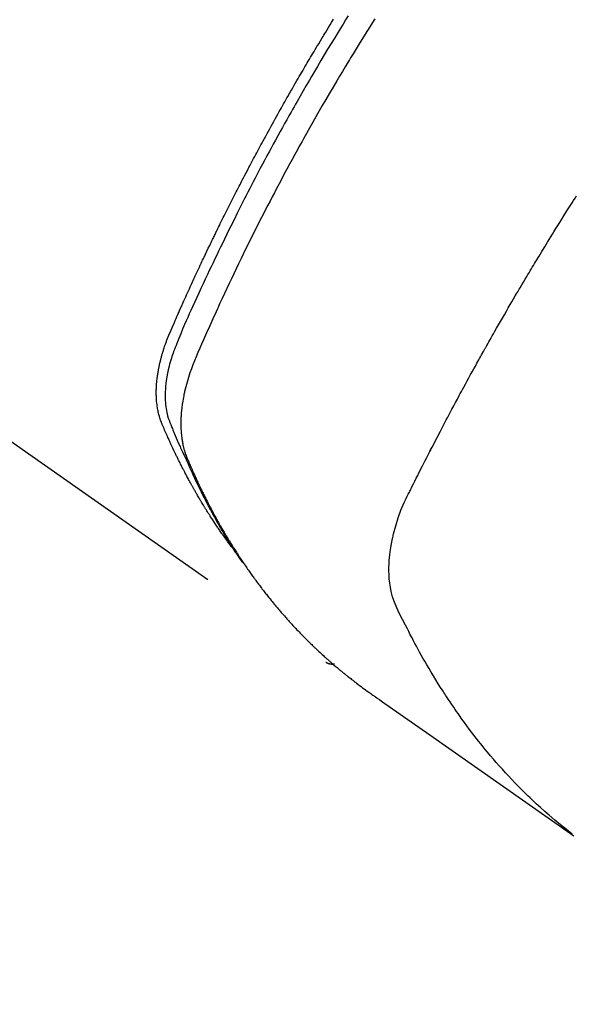
# Model space of a CAD drawing. Extents: x 163 to 26285, y -10810 to -2410.
# Drawn here: x 15964 to 15983, y -4260 to -4227 of the extents above; entities that cross this region are included whole.
import ezdxf

# ---------------------------------------------------------------- set-up
doc = ezdxf.new("R2010")
doc.units = 0
doc.header["$LTSCALE"] = 50
doc.header["$MEASUREMENT"] = 0
doc.linetypes.add('HIDDEN', pattern=[0.375, 0.25, -0.125])
doc.layers.get('0').update_dxf_attribs({"linetype": 'CONTINUOUS'})
doc.layers.add('150-機器', color=8, linetype='CONTINUOUS')
doc.layers.add('160-文字', color=254, linetype='CONTINUOUS')
doc.styles.add('KH001', font='txt')
doc.dimstyles.new('KH1xx030', dxfattribs={"dimscale": 30, "dimtxt": 2, "dimasz": 0.6, "dimexe": 0.3, "dimexo": 1.2, "dimgap": 0.5, "dimtad": 3, "dimdec": 1, "dimdsep": 46, "dimlunit": 6, "dimtxsty": 'KH001', "dimblk": 'DOT', "dimcen": 1, "dimdle": 1, "dimclrd": 256, "dimclre": 256, "dimclrt": 256, "dimadec": 0, "dimazin": 0, "dimtfac": 1, "dimtdec": 1, "dimtix": 1, "dimtmove": 2, "dimatfit": 3, "dimldrblk": 'CLOSEDBLANK', "dimfxl": 1, "dimtolj": 1, "dimtzin": 0, "dimlwd": -1, "dimlwe": -1, "dimarcsym": 0})

# ---------------------------------------------------------------- blocks, each defined once
blk = doc.blocks.new('_ClosedBlank')
at = {"color": 0, "linetype": 'ByBlock', "lineweight": -2}
for p, q in [((-1, 0.1667), (0, 0)), ((-1, 0.1667), (-1, -0.1667)), ((0, 0), (-1, -0.1667))]:
    blk.add_line(p, q, dxfattribs=at)
blk = doc.blocks.new('_Dot')
at = {"color": 0, "linetype": 'ByBlock', "lineweight": -2}
blk.add_line((-0.5, 0), (-1, 0), dxfattribs=at)
at = {"color": 0, "linetype": 'ByBlock', "const_width": 0.5}
blk.add_lwpolyline([(-0.25, 0, 1), (0.25, 0, 1)], format="xyb", close=True, dxfattribs=at)

msp = doc.modelspace()

# ---------------------------------------------------------------- linework, layer by layer
at = {"layer": '150-機器', "color": 13, "linetype": 'HIDDEN'}
msp.add_line((15914.266, -4206.599), (15974.609, -4248.852), dxfattribs=at)
for points in [[(15975.35, -4226.877), (15975.263, -4227.017), (15975.176, -4227.157), (15975.074, -4227.323), (15974.972, -4227.49), (15974.87, -4227.656), (15974.769, -4227.823), (15974.652, -4228.015), (15974.536, -4228.208), (15974.421, -4228.401), (15974.306, -4228.595), (15974.237, -4228.711), (15974.169, -4228.827), (15974.101, -4228.943), (15974.033, -4229.059), (15973.928, -4229.24), (15973.824, -4229.421), (15973.719, -4229.603), (15973.616, -4229.784), (15973.564, -4229.875), (15973.512, -4229.966), (15973.461, -4230.057), (15973.409, -4230.149), (15973.336, -4230.279), (15973.263, -4230.409), (15973.19, -4230.539), (15973.118, -4230.669), (15973.039, -4230.812), (15972.96, -4230.956), (15972.881, -4231.1), (15972.803, -4231.244), (15972.732, -4231.374), (15972.661, -4231.505), (15972.591, -4231.636), (15972.521, -4231.767), (15972.437, -4231.924), (15972.353, -4232.081), (15972.27, -4232.238), (15972.188, -4232.396), (15972.126, -4232.514), (15972.065, -4232.632), (15972.003, -4232.751), (15971.942, -4232.869), (15971.909, -4232.935), (15971.875, -4233.001), (15971.841, -4233.067), (15971.808, -4233.133), (15971.694, -4233.357), (15971.581, -4233.58), (15971.469, -4233.805), (15971.358, -4234.029), (15971.286, -4234.175), (15971.215, -4234.32), (15971.144, -4234.465), (15971.074, -4234.611), (15971.01, -4234.743), (15970.946, -4234.875), (15970.882, -4235.007), (15970.819, -4235.14), (15970.756, -4235.272), (15970.693, -4235.405), (15970.63, -4235.537), (15970.567, -4235.67), (15970.492, -4235.828), (15970.418, -4235.987), (15970.344, -4236.146), (15970.27, -4236.306), (15970.203, -4236.452), (15970.137, -4236.598), (15970.07, -4236.744), (15970.004, -4236.89), (15969.949, -4237.009), (15969.895, -4237.128), (15969.842, -4237.248), (15969.79, -4237.368), (15969.723, -4237.527), (15969.659, -4237.688), (15969.595, -4237.848), (15969.53, -4238.008), (15969.501, -4238.078), (15969.472, -4238.148), (15969.444, -4238.218), (15969.417, -4238.288), (15969.396, -4238.344), (15969.376, -4238.401), (15969.357, -4238.458), (15969.339, -4238.515), (15969.318, -4238.581), (15969.298, -4238.648), (15969.279, -4238.715), (15969.261, -4238.783), (15969.232, -4238.904), (15969.207, -4239.026), (15969.184, -4239.148), (15969.166, -4239.271), (15969.154, -4239.367), (15969.144, -4239.463), (15969.137, -4239.56), (15969.132, -4239.657), (15969.13, -4239.73), (15969.129, -4239.803), (15969.131, -4239.877), (15969.133, -4239.95), (15969.138, -4240.021), (15969.144, -4240.091), (15969.153, -4240.162), (15969.162, -4240.232), (15969.172, -4240.293), (15969.184, -4240.354), (15969.197, -4240.414), (15969.212, -4240.474), (15969.235, -4240.549), (15969.261, -4240.623), (15969.289, -4240.696), (15969.319, -4240.769), (15969.332, -4240.803), (15969.346, -4240.837), (15969.36, -4240.871), (15969.373, -4240.904), (15969.389, -4240.944), (15969.405, -4240.983), (15969.421, -4241.022), (15969.437, -4241.061), (15969.471, -4241.142), (15969.505, -4241.223), (15969.54, -4241.304), (15969.575, -4241.385), (15969.589, -4241.419), (15969.604, -4241.452), (15969.618, -4241.485), (15969.633, -4241.518), (15969.653, -4241.564), (15969.673, -4241.609), (15969.693, -4241.654), (15969.715, -4241.699), (15969.743, -4241.756), (15969.772, -4241.812), (15969.8, -4241.869), (15969.828, -4241.926), (15969.848, -4241.971), (15969.867, -4242.015), (15969.886, -4242.06), (15969.905, -4242.105), (15969.919, -4242.136), (15969.932, -4242.167), (15969.946, -4242.197), (15969.96, -4242.228), (15970.001, -4242.32), (15970.043, -4242.412), (15970.085, -4242.504), (15970.128, -4242.595), (15970.15, -4242.643), (15970.172, -4242.691), (15970.195, -4242.739), (15970.218, -4242.786), (15970.235, -4242.821), (15970.251, -4242.855), (15970.268, -4242.889), (15970.285, -4242.924), (15970.302, -4242.958), (15970.319, -4242.992), (15970.336, -4243.026), (15970.353, -4243.06), (15970.376, -4243.107), (15970.4, -4243.153), (15970.423, -4243.2), (15970.447, -4243.247), (15970.473, -4243.297), (15970.5, -4243.348), (15970.526, -4243.399), (15970.552, -4243.449), (15970.57, -4243.483), (15970.588, -4243.516), (15970.606, -4243.55), (15970.623, -4243.583), (15970.641, -4243.616), (15970.659, -4243.65), (15970.676, -4243.683), (15970.694, -4243.717), (15970.712, -4243.75), (15970.73, -4243.783), (15970.748, -4243.816), (15970.766, -4243.848), (15970.802, -4243.914), (15970.838, -4243.98), (15970.875, -4244.046), (15970.911, -4244.112), (15970.925, -4244.137), (15970.939, -4244.161), (15970.953, -4244.186), (15970.967, -4244.211), (15970.99, -4244.251), (15971.013, -4244.292), (15971.036, -4244.333), (15971.059, -4244.374), (15971.085, -4244.419), (15971.111, -4244.463), (15971.137, -4244.507), (15971.164, -4244.552), (15971.195, -4244.604), (15971.226, -4244.656), (15971.257, -4244.707), (15971.289, -4244.759), (15971.304, -4244.782), (15971.318, -4244.806), (15971.333, -4244.829), (15971.348, -4244.852), (15971.377, -4244.899), (15971.407, -4244.946), (15971.438, -4244.992), (15971.468, -4245.039), (15971.491, -4245.073), (15971.514, -4245.108), (15971.537, -4245.142), (15971.56, -4245.176), (15971.576, -4245.199), (15971.592, -4245.222), (15971.608, -4245.244), (15971.623, -4245.267), (15971.658, -4245.315), (15971.693, -4245.363), (15971.727, -4245.411), (15971.762, -4245.458)], [(15976.26, -4226.975), (15976.011, -4227.371), (15975.764, -4227.768), (15975.519, -4228.166), (15975.477, -4228.235), (15975.435, -4228.304), (15975.393, -4228.373), (15975.351, -4228.443), (15975.254, -4228.605), (15975.156, -4228.767), (15975.059, -4228.929), (15974.963, -4229.091), (15974.839, -4229.3), (15974.716, -4229.509), (15974.594, -4229.719), (15974.472, -4229.929), (15974.312, -4230.209), (15974.152, -4230.489), (15973.993, -4230.771), (15973.836, -4231.052), (15973.783, -4231.146), (15973.731, -4231.24), (15973.679, -4231.334), (15973.627, -4231.428), (15973.537, -4231.592), (15973.447, -4231.757), (15973.357, -4231.922), (15973.268, -4232.087), (15973.18, -4232.252), (15973.092, -4232.417), (15973.004, -4232.582), (15972.916, -4232.748), (15972.842, -4232.889), (15972.768, -4233.031), (15972.694, -4233.173), (15972.62, -4233.316), (15972.534, -4233.481), (15972.449, -4233.647), (15972.364, -4233.814), (15972.28, -4233.98), (15972.137, -4234.264), (15971.994, -4234.549), (15971.853, -4234.835), (15971.714, -4235.121), (15971.691, -4235.169), (15971.668, -4235.216), (15971.645, -4235.264), (15971.622, -4235.311), (15971.542, -4235.478), (15971.462, -4235.645), (15971.382, -4235.812), (15971.303, -4235.979), (15971.224, -4236.146), (15971.146, -4236.313), (15971.068, -4236.48), (15970.991, -4236.647), (15970.958, -4236.719), (15970.925, -4236.791), (15970.892, -4236.863), (15970.859, -4236.935), (15970.751, -4237.173), (15970.643, -4237.412), (15970.537, -4237.651), (15970.43, -4237.891), (15970.367, -4238.034), (15970.304, -4238.177), (15970.242, -4238.321), (15970.181, -4238.465), (15970.126, -4238.6), (15970.072, -4238.736), (15970.021, -4238.873), (15969.972, -4239.01), (15969.945, -4239.09), (15969.919, -4239.17), (15969.895, -4239.25), (15969.871, -4239.331), (15969.85, -4239.409), (15969.829, -4239.488), (15969.81, -4239.568), (15969.791, -4239.647), (15969.783, -4239.681), (15969.776, -4239.716), (15969.768, -4239.75), (15969.761, -4239.784), (15969.748, -4239.847), (15969.737, -4239.91), (15969.726, -4239.972), (15969.716, -4240.036), (15969.71, -4240.078), (15969.704, -4240.121), (15969.699, -4240.163), (15969.693, -4240.206), (15969.684, -4240.289), (15969.676, -4240.372), (15969.67, -4240.455), (15969.665, -4240.539), (15969.662, -4240.606), (15969.66, -4240.673), (15969.66, -4240.74), (15969.661, -4240.807), (15969.662, -4240.863), (15969.664, -4240.919), (15969.667, -4240.975), (15969.671, -4241.03), (15969.675, -4241.076), (15969.68, -4241.122), (15969.685, -4241.167), (15969.691, -4241.213), (15969.696, -4241.249), (15969.701, -4241.286), (15969.707, -4241.322), (15969.713, -4241.358), (15969.72, -4241.393), (15969.727, -4241.428), (15969.734, -4241.463), (15969.742, -4241.498), (15969.755, -4241.55), (15969.768, -4241.602), (15969.783, -4241.654), (15969.799, -4241.705), (15969.812, -4241.744), (15969.825, -4241.783), (15969.839, -4241.821), (15969.854, -4241.86), (15969.866, -4241.89), (15969.879, -4241.92), (15969.891, -4241.95), (15969.904, -4241.98), (15969.918, -4242.014), (15969.932, -4242.047), (15969.947, -4242.08), (15969.961, -4242.114), (15969.978, -4242.153), (15969.995, -4242.192), (15970.012, -4242.232), (15970.03, -4242.271), (15970.044, -4242.304), (15970.059, -4242.337), (15970.073, -4242.37), (15970.088, -4242.402), (15970.103, -4242.435), (15970.118, -4242.467), (15970.133, -4242.5), (15970.147, -4242.533), (15970.162, -4242.565), (15970.177, -4242.597), (15970.192, -4242.63), (15970.207, -4242.662), (15970.222, -4242.695), (15970.237, -4242.727), (15970.252, -4242.759), (15970.267, -4242.791), (15970.286, -4242.832), (15970.306, -4242.873), (15970.325, -4242.914), (15970.345, -4242.955), (15970.363, -4242.99), (15970.38, -4243.026), (15970.398, -4243.062), (15970.415, -4243.098), (15970.431, -4243.129), (15970.446, -4243.161), (15970.462, -4243.193), (15970.478, -4243.225), (15970.506, -4243.281), (15970.535, -4243.338), (15970.564, -4243.394), (15970.593, -4243.451), (15970.603, -4243.47), (15970.612, -4243.488), (15970.622, -4243.507), (15970.632, -4243.526), (15970.651, -4243.563), (15970.671, -4243.6), (15970.691, -4243.637), (15970.71, -4243.674), (15970.727, -4243.705), (15970.743, -4243.736), (15970.759, -4243.767), (15970.776, -4243.798), (15970.789, -4243.822), (15970.803, -4243.847), (15970.816, -4243.871), (15970.83, -4243.895), (15970.846, -4243.926), (15970.863, -4243.957), (15970.88, -4243.987), (15970.897, -4244.018), (15970.91, -4244.042), (15970.924, -4244.067), (15970.937, -4244.091), (15970.951, -4244.115), (15970.965, -4244.139), (15970.979, -4244.163), (15970.992, -4244.187), (15971.006, -4244.211), (15971.016, -4244.23), (15971.027, -4244.248), (15971.037, -4244.266), (15971.047, -4244.284), (15971.068, -4244.32), (15971.089, -4244.356), (15971.11, -4244.392), (15971.131, -4244.428), (15971.145, -4244.452), (15971.159, -4244.475), (15971.174, -4244.499), (15971.188, -4244.522), (15971.205, -4244.552), (15971.223, -4244.582), (15971.241, -4244.612), (15971.258, -4244.641), (15971.272, -4244.665), (15971.287, -4244.688), (15971.301, -4244.711), (15971.316, -4244.735), (15971.337, -4244.77), (15971.359, -4244.805), (15971.381, -4244.84), (15971.402, -4244.875), (15971.417, -4244.899), (15971.431, -4244.922), (15971.446, -4244.945), (15971.461, -4244.968), (15971.483, -4245.003), (15971.505, -4245.038), (15971.527, -4245.072), (15971.549, -4245.107), (15971.568, -4245.135), (15971.586, -4245.164), (15971.605, -4245.192), (15971.623, -4245.221), (15971.638, -4245.244), (15971.653, -4245.267), (15971.668, -4245.289), (15971.683, -4245.312), (15971.706, -4245.346), (15971.728, -4245.38), (15971.751, -4245.414), (15971.774, -4245.448), (15971.793, -4245.476), (15971.812, -4245.504), (15971.832, -4245.533), (15971.851, -4245.561), (15971.878, -4245.6), (15971.905, -4245.639), (15971.932, -4245.677), (15971.959, -4245.716), (15971.982, -4245.749), (15972.006, -4245.783), (15972.029, -4245.816), (15972.053, -4245.849), (15972.076, -4245.882), (15972.099, -4245.915), (15972.123, -4245.948), (15972.147, -4245.98), (15972.163, -4246.002), (15972.179, -4246.024), (15972.195, -4246.045), (15972.211, -4246.067), (15972.235, -4246.099), (15972.259, -4246.132), (15972.283, -4246.164), (15972.307, -4246.196), (15972.331, -4246.229), (15972.356, -4246.261), (15972.38, -4246.293), (15972.404, -4246.325), (15972.421, -4246.347), (15972.437, -4246.368), (15972.454, -4246.389), (15972.47, -4246.41), (15972.495, -4246.442), (15972.52, -4246.474), (15972.544, -4246.505), (15972.569, -4246.537), (15972.611, -4246.589), (15972.652, -4246.642), (15972.694, -4246.694), (15972.736, -4246.746), (15972.769, -4246.787), (15972.803, -4246.828), (15972.837, -4246.869), (15972.871, -4246.91), (15972.897, -4246.941), (15972.922, -4246.971), (15972.948, -4247.002), (15972.974, -4247.032), (15973, -4247.062), (15973.025, -4247.093), (15973.051, -4247.123), (15973.078, -4247.153), (15973.112, -4247.193), (15973.148, -4247.233), (15973.183, -4247.273), (15973.218, -4247.313), (15973.244, -4247.342), (15973.271, -4247.372), (15973.297, -4247.402), (15973.324, -4247.431), (15973.35, -4247.461), (15973.377, -4247.49), (15973.403, -4247.52), (15973.43, -4247.549), (15973.475, -4247.597), (15973.52, -4247.645), (15973.565, -4247.693), (15973.611, -4247.741), (15973.647, -4247.779), (15973.684, -4247.817), (15973.72, -4247.855), (15973.756, -4247.893), (15973.775, -4247.912), (15973.793, -4247.931), (15973.812, -4247.95), (15973.83, -4247.969), (15973.867, -4248.006), (15973.904, -4248.043), (15973.941, -4248.08), (15973.978, -4248.117), (15973.997, -4248.136), (15974.016, -4248.154), (15974.034, -4248.172), (15974.053, -4248.191), (15974.081, -4248.218), (15974.11, -4248.246), (15974.138, -4248.273), (15974.166, -4248.3), (15974.185, -4248.318), (15974.204, -4248.336), (15974.223, -4248.354), (15974.241, -4248.372), (15974.27, -4248.4), (15974.298, -4248.427), (15974.327, -4248.454), (15974.356, -4248.48), (15974.394, -4248.516), (15974.433, -4248.551), (15974.471, -4248.586), (15974.51, -4248.621), (15974.539, -4248.648), (15974.568, -4248.674), (15974.597, -4248.7), (15974.627, -4248.726), (15974.646, -4248.744), (15974.666, -4248.761), (15974.685, -4248.778), (15974.705, -4248.796), (15974.724, -4248.813), (15974.744, -4248.83), (15974.763, -4248.848), (15974.783, -4248.865), (15974.795, -4248.875), (15974.807, -4248.885), (15974.818, -4248.895), (15974.83, -4248.905), (15974.858, -4248.929), (15974.886, -4248.953), (15974.914, -4248.977), (15974.942, -4249.001), (15974.972, -4249.026), (15975.002, -4249.051), (15975.032, -4249.076), (15975.062, -4249.101), (15975.082, -4249.118), (15975.102, -4249.134), (15975.122, -4249.151), (15975.142, -4249.167), (15975.162, -4249.184), (15975.182, -4249.201), (15975.202, -4249.217), (15975.222, -4249.233), (15975.243, -4249.25), (15975.263, -4249.267), (15975.284, -4249.283), (15975.304, -4249.299), (15975.314, -4249.307), (15975.325, -4249.315), (15975.335, -4249.323), (15975.345, -4249.331), (15975.376, -4249.355), (15975.406, -4249.379), (15975.437, -4249.403), (15975.468, -4249.427), (15975.488, -4249.443), (15975.509, -4249.459), (15975.529, -4249.475), (15975.55, -4249.491), (15975.57, -4249.507), (15975.591, -4249.523), (15975.612, -4249.539), (15975.632, -4249.554), (15975.684, -4249.594), (15975.736, -4249.633), (15975.788, -4249.672), (15975.841, -4249.71), (15975.893, -4249.748), (15975.946, -4249.786), (15975.999, -4249.824), (15976.052, -4249.862), (15976.088, -4249.887), (15976.124, -4249.913), (15976.16, -4249.938), (15976.195, -4249.964), (15976.268, -4250.015), (15976.341, -4250.066), (15976.414, -4250.117), (15976.487, -4250.168), (15978.123, -4251.311), (15979.758, -4252.455), (15981.392, -4253.6), (15983.025, -4254.746)], [(15971.417, -4244.962), (15971.376, -4244.909), (15971.335, -4244.855), (15971.294, -4244.801), (15971.253, -4244.747), (15971.22, -4244.701), (15971.187, -4244.655), (15971.154, -4244.609), (15971.121, -4244.562), (15971.108, -4244.543), (15971.094, -4244.523), (15971.08, -4244.504), (15971.067, -4244.485), (15971.045, -4244.454), (15971.024, -4244.422), (15971.002, -4244.391), (15970.98, -4244.36), (15970.961, -4244.333), (15970.942, -4244.305), (15970.924, -4244.278), (15970.905, -4244.25), (15970.884, -4244.218), (15970.862, -4244.186), (15970.841, -4244.154), (15970.82, -4244.123), (15970.783, -4244.067), (15970.746, -4244.011), (15970.71, -4243.955), (15970.673, -4243.899), (15970.658, -4243.875), (15970.643, -4243.851), (15970.627, -4243.827), (15970.612, -4243.803), (15970.596, -4243.778), (15970.581, -4243.754), (15970.566, -4243.729), (15970.55, -4243.705), (15970.535, -4243.68), (15970.52, -4243.655), (15970.504, -4243.631), (15970.489, -4243.606), (15970.479, -4243.59), (15970.469, -4243.573), (15970.458, -4243.557), (15970.448, -4243.541), (15970.428, -4243.508), (15970.409, -4243.475), (15970.389, -4243.442), (15970.369, -4243.409), (15970.354, -4243.384), (15970.339, -4243.359), (15970.324, -4243.334), (15970.309, -4243.309), (15970.289, -4243.276), (15970.269, -4243.242), (15970.25, -4243.209), (15970.231, -4243.175), (15970.216, -4243.15), (15970.201, -4243.125), (15970.187, -4243.1), (15970.172, -4243.075), (15970.157, -4243.049), (15970.143, -4243.024), (15970.128, -4242.998), (15970.114, -4242.973), (15970.104, -4242.956), (15970.095, -4242.939), (15970.085, -4242.922), (15970.075, -4242.905), (15970.066, -4242.888), (15970.057, -4242.871), (15970.047, -4242.854), (15970.038, -4242.837), (15970.014, -4242.794), (15969.99, -4242.751), (15969.967, -4242.709), (15969.943, -4242.666), (15969.924, -4242.632), (15969.906, -4242.597), (15969.887, -4242.563), (15969.869, -4242.529), (15969.85, -4242.494), (15969.832, -4242.459), (15969.813, -4242.424), (15969.795, -4242.389), (15969.783, -4242.367), (15969.772, -4242.345), (15969.761, -4242.323), (15969.75, -4242.302), (15969.73, -4242.262), (15969.709, -4242.223), (15969.689, -4242.184), (15969.669, -4242.144), (15969.651, -4242.109), (15969.633, -4242.074), (15969.616, -4242.038), (15969.598, -4242.003), (15969.585, -4241.976), (15969.572, -4241.95), (15969.558, -4241.923), (15969.545, -4241.897), (15969.532, -4241.87), (15969.519, -4241.843), (15969.506, -4241.816), (15969.493, -4241.789), (15969.484, -4241.772), (15969.476, -4241.754), (15969.467, -4241.736), (15969.459, -4241.718), (15969.424, -4241.646), (15969.39, -4241.574), (15969.356, -4241.502), (15969.323, -4241.429), (15969.31, -4241.402), (15969.298, -4241.375), (15969.286, -4241.347), (15969.273, -4241.32), (15969.261, -4241.293), (15969.248, -4241.266), (15969.236, -4241.238), (15969.223, -4241.211), (15969.215, -4241.193), (15969.207, -4241.174), (15969.199, -4241.156), (15969.191, -4241.137), (15969.171, -4241.091), (15969.151, -4241.045), (15969.131, -4240.999), (15969.11, -4240.953), (15969.09, -4240.907), (15969.071, -4240.86), (15969.051, -4240.814), (15969.031, -4240.767), (15969.015, -4240.729), (15969, -4240.691), (15968.985, -4240.653), (15968.97, -4240.614), (15968.957, -4240.575), (15968.945, -4240.537), (15968.933, -4240.498), (15968.922, -4240.458), (15968.912, -4240.421), (15968.903, -4240.383), (15968.894, -4240.345), (15968.886, -4240.307), (15968.878, -4240.267), (15968.871, -4240.227), (15968.864, -4240.187), (15968.858, -4240.147), (15968.854, -4240.118), (15968.851, -4240.09), (15968.847, -4240.061), (15968.844, -4240.032), (15968.839, -4239.983), (15968.835, -4239.934), (15968.832, -4239.885), (15968.829, -4239.835), (15968.828, -4239.802), (15968.827, -4239.768), (15968.826, -4239.734), (15968.826, -4239.701), (15968.826, -4239.663), (15968.827, -4239.625), (15968.827, -4239.587), (15968.829, -4239.549), (15968.83, -4239.521), (15968.831, -4239.493), (15968.832, -4239.465), (15968.834, -4239.437), (15968.838, -4239.383), (15968.842, -4239.329), (15968.847, -4239.275), (15968.853, -4239.222), (15968.858, -4239.182), (15968.864, -4239.142), (15968.869, -4239.102), (15968.875, -4239.062), (15968.88, -4239.028), (15968.885, -4238.995), (15968.891, -4238.962), (15968.897, -4238.928), (15968.901, -4238.906), (15968.905, -4238.883), (15968.91, -4238.861), (15968.915, -4238.838), (15968.92, -4238.812), (15968.925, -4238.786), (15968.93, -4238.759), (15968.936, -4238.733), (15968.941, -4238.71), (15968.946, -4238.687), (15968.952, -4238.665), (15968.957, -4238.642), (15968.964, -4238.615), (15968.971, -4238.588), (15968.978, -4238.561), (15968.985, -4238.535), (15968.992, -4238.507), (15968.999, -4238.48), (15969.006, -4238.453), (15969.014, -4238.426), (15969.02, -4238.402), (15969.027, -4238.379), (15969.034, -4238.356), (15969.041, -4238.333), (15969.049, -4238.306), (15969.057, -4238.279), (15969.066, -4238.252), (15969.074, -4238.225), (15969.085, -4238.19), (15969.097, -4238.155), (15969.108, -4238.12), (15969.12, -4238.085), (15969.13, -4238.058), (15969.14, -4238.031), (15969.15, -4238.004), (15969.159, -4237.978), (15969.169, -4237.95), (15969.179, -4237.923), (15969.19, -4237.896), (15969.2, -4237.869), (15969.257, -4237.726), (15969.317, -4237.584), (15969.379, -4237.442), (15969.441, -4237.301), (15969.471, -4237.233), (15969.5, -4237.166), (15969.53, -4237.099), (15969.559, -4237.031), (15969.574, -4236.997), (15969.589, -4236.964), (15969.603, -4236.93), (15969.618, -4236.896), (15969.655, -4236.812), (15969.693, -4236.728), (15969.73, -4236.644), (15969.768, -4236.56), (15969.798, -4236.493), (15969.829, -4236.426), (15969.859, -4236.358), (15969.89, -4236.291), (15969.92, -4236.224), (15969.951, -4236.156), (15969.982, -4236.089), (15970.013, -4236.022), (15970.036, -4235.971), (15970.059, -4235.921), (15970.082, -4235.87), (15970.105, -4235.82), (15970.129, -4235.77), (15970.152, -4235.719), (15970.175, -4235.669), (15970.199, -4235.619), (15970.23, -4235.551), (15970.262, -4235.484), (15970.293, -4235.416), (15970.324, -4235.349), (15970.332, -4235.332), (15970.34, -4235.315), (15970.348, -4235.298), (15970.355, -4235.282), (15970.379, -4235.231), (15970.403, -4235.181), (15970.428, -4235.13), (15970.452, -4235.08), (15970.5, -4234.979), (15970.548, -4234.878), (15970.596, -4234.777), (15970.644, -4234.677), (15970.668, -4234.626), (15970.693, -4234.576), (15970.717, -4234.526), (15970.741, -4234.475), (15970.757, -4234.442), (15970.774, -4234.408), (15970.79, -4234.374), (15970.806, -4234.341), (15970.823, -4234.307), (15970.839, -4234.274), (15970.856, -4234.24), (15970.872, -4234.207), (15970.897, -4234.156), (15970.922, -4234.106), (15970.946, -4234.055), (15970.971, -4234.004), (15971.004, -4233.937), (15971.037, -4233.87), (15971.071, -4233.803), (15971.104, -4233.736), (15971.138, -4233.669), (15971.171, -4233.601), (15971.204, -4233.534), (15971.238, -4233.467), (15971.272, -4233.4), (15971.305, -4233.333), (15971.339, -4233.266), (15971.373, -4233.199), (15971.407, -4233.132), (15971.441, -4233.065), (15971.475, -4232.998), (15971.509, -4232.931), (15971.544, -4232.864), (15971.578, -4232.797), (15971.612, -4232.73), (15971.647, -4232.664), (15971.673, -4232.613), (15971.699, -4232.563), (15971.725, -4232.513), (15971.751, -4232.463), (15971.795, -4232.379), (15971.838, -4232.296), (15971.881, -4232.212), (15971.925, -4232.129), (15971.951, -4232.079), (15971.977, -4232.029), (15972.004, -4231.979), (15972.03, -4231.929), (15972.065, -4231.862), (15972.101, -4231.795), (15972.136, -4231.728), (15972.172, -4231.662), (15972.208, -4231.595), (15972.243, -4231.528), (15972.279, -4231.462), (15972.315, -4231.395), (15972.351, -4231.328), (15972.386, -4231.262), (15972.422, -4231.196), (15972.458, -4231.129), (15972.504, -4231.046), (15972.549, -4230.963), (15972.595, -4230.879), (15972.64, -4230.796), (15972.686, -4230.713), (15972.732, -4230.63), (15972.777, -4230.547), (15972.823, -4230.464), (15972.869, -4230.381), (15972.915, -4230.298), (15972.961, -4230.216), (15973.007, -4230.133), (15973.045, -4230.066), (15973.082, -4230), (15973.119, -4229.934), (15973.157, -4229.867), (15973.194, -4229.801), (15973.232, -4229.734), (15973.27, -4229.668), (15973.308, -4229.602), (15973.336, -4229.552), (15973.364, -4229.502), (15973.393, -4229.453), (15973.421, -4229.403), (15973.468, -4229.32), (15973.516, -4229.238), (15973.563, -4229.155), (15973.611, -4229.073), (15973.649, -4229.007), (15973.688, -4228.941), (15973.727, -4228.875), (15973.765, -4228.809), (15973.804, -4228.743), (15973.842, -4228.677), (15973.881, -4228.611), (15973.919, -4228.546), (15973.958, -4228.48), (15973.996, -4228.414), (15974.035, -4228.348), (15974.074, -4228.283), (15974.113, -4228.217), (15974.152, -4228.152), (15974.191, -4228.086), (15974.231, -4228.021), (15974.29, -4227.923), (15974.349, -4227.824), (15974.408, -4227.726), (15974.467, -4227.628), (15974.497, -4227.579), (15974.526, -4227.53), (15974.556, -4227.481), (15974.586, -4227.432), (15974.636, -4227.35), (15974.686, -4227.269), (15974.736, -4227.187), (15974.786, -4227.106), (15974.856, -4226.992)], [(15982.972, -4254.689), (15982.773, -4254.531), (15982.575, -4254.372), (15982.379, -4254.211), (15982.185, -4254.047), (15982.038, -4253.918), (15981.892, -4253.787), (15981.748, -4253.655), (15981.605, -4253.521), (15981.535, -4253.454), (15981.465, -4253.387), (15981.396, -4253.32), (15981.327, -4253.252), (15981.223, -4253.149), (15981.12, -4253.045), (15981.019, -4252.94), (15980.917, -4252.834), (15980.809, -4252.719), (15980.701, -4252.602), (15980.595, -4252.485), (15980.489, -4252.367), (15980.388, -4252.253), (15980.289, -4252.137), (15980.19, -4252.021), (15980.092, -4251.904), (15980.015, -4251.811), (15979.938, -4251.717), (15979.862, -4251.623), (15979.787, -4251.529), (15979.707, -4251.427), (15979.628, -4251.325), (15979.549, -4251.222), (15979.471, -4251.119), (15979.387, -4251.005), (15979.303, -4250.891), (15979.219, -4250.776), (15979.137, -4250.661), (15979.087, -4250.59), (15979.037, -4250.519), (15978.988, -4250.448), (15978.939, -4250.377), (15978.877, -4250.286), (15978.815, -4250.196), (15978.754, -4250.104), (15978.693, -4250.013), (15978.664, -4249.968), (15978.635, -4249.924), (15978.606, -4249.879), (15978.577, -4249.834), (15978.495, -4249.705), (15978.413, -4249.575), (15978.332, -4249.444), (15978.252, -4249.313), (15978.176, -4249.187), (15978.101, -4249.06), (15978.026, -4248.933), (15977.953, -4248.805), (15977.895, -4248.703), (15977.837, -4248.601), (15977.78, -4248.498), (15977.724, -4248.395), (15977.673, -4248.302), (15977.622, -4248.208), (15977.572, -4248.114), (15977.522, -4248.02), (15977.465, -4247.911), (15977.409, -4247.801), (15977.353, -4247.691), (15977.296, -4247.581), (15977.196, -4247.389), (15977.099, -4247.196), (15977.007, -4247), (15976.925, -4246.801), (15976.893, -4246.711), (15976.864, -4246.621), (15976.838, -4246.53), (15976.815, -4246.438), (15976.786, -4246.296), (15976.764, -4246.154), (15976.749, -4246.01), (15976.74, -4245.866), (15976.737, -4245.745), (15976.737, -4245.625), (15976.741, -4245.504), (15976.748, -4245.384), (15976.766, -4245.197), (15976.79, -4245.011), (15976.821, -4244.826), (15976.858, -4244.642), (15976.867, -4244.602), (15976.876, -4244.563), (15976.885, -4244.523), (15976.895, -4244.484), (15976.967, -4244.212), (15977.05, -4243.943), (15977.147, -4243.678), (15977.257, -4243.42), (15977.291, -4243.348), (15977.326, -4243.277), (15977.361, -4243.206), (15977.397, -4243.135), (15977.415, -4243.1), (15977.432, -4243.064), (15977.45, -4243.028), (15977.468, -4242.993), (15977.481, -4242.966), (15977.494, -4242.939), (15977.507, -4242.913), (15977.52, -4242.886), (15977.569, -4242.788), (15977.618, -4242.69), (15977.667, -4242.592), (15977.716, -4242.494), (15977.756, -4242.414), (15977.796, -4242.333), (15977.837, -4242.253), (15977.877, -4242.173), (15977.925, -4242.078), (15977.969, -4241.991), (15978.021, -4241.888), (15978.095, -4241.746), (15978.118, -4241.701), (15978.139, -4241.662), (15978.151, -4241.637), (15978.151, -4241.638), (15978.147, -4241.646), (15978.142, -4241.655), (15978.136, -4241.665), (15978.132, -4241.674), (15978.129, -4241.679), (15978.145, -4241.647), (15978.174, -4241.593), (15978.206, -4241.532), (15978.374, -4241.209), (15978.489, -4240.987), (15978.584, -4240.806), (15978.689, -4240.605), (15978.736, -4240.515), (15978.783, -4240.426), (15978.831, -4240.337), (15978.878, -4240.248), (15978.94, -4240.132), (15979.002, -4240.016), (15979.065, -4239.901), (15979.127, -4239.785), (15979.165, -4239.713), (15979.204, -4239.642), (15979.242, -4239.571), (15979.281, -4239.499), (15979.339, -4239.392), (15979.397, -4239.285), (15979.455, -4239.179), (15979.514, -4239.072), (15979.568, -4238.974), (15979.623, -4238.876), (15979.677, -4238.778), (15979.731, -4238.68), (15979.761, -4238.627), (15979.79, -4238.573), (15979.82, -4238.52), (15979.849, -4238.467), (15979.884, -4238.404), (15979.919, -4238.342), (15979.954, -4238.28), (15979.989, -4238.218), (15979.999, -4238.2), (15980.01, -4238.182), (15980.02, -4238.164), (15980.03, -4238.146), (15980.065, -4238.084), (15980.1, -4238.022), (15980.135, -4237.959), (15980.17, -4237.897), (15980.21, -4237.826), (15980.251, -4237.755), (15980.291, -4237.684), (15980.332, -4237.612), (15980.398, -4237.497), (15980.464, -4237.382), (15980.53, -4237.266), (15980.596, -4237.151), (15980.663, -4237.036), (15980.73, -4236.92), (15980.796, -4236.805), (15980.863, -4236.689), (15980.92, -4236.592), (15980.977, -4236.494), (15981.035, -4236.396), (15981.092, -4236.299), (15981.118, -4236.254), (15981.144, -4236.21), (15981.17, -4236.166), (15981.197, -4236.121), (15981.254, -4236.024), (15981.312, -4235.927), (15981.37, -4235.829), (15981.428, -4235.732), (15981.465, -4235.67), (15981.502, -4235.608), (15981.539, -4235.546), (15981.576, -4235.485), (15981.613, -4235.423), (15981.65, -4235.361), (15981.687, -4235.299), (15981.725, -4235.237), (15981.73, -4235.228), (15981.735, -4235.219), (15981.74, -4235.211), (15981.746, -4235.202), (15981.841, -4235.042), (15981.938, -4234.883), (15982.035, -4234.724), (15982.133, -4234.566), (15982.187, -4234.478), (15982.241, -4234.39), (15982.295, -4234.302), (15982.35, -4234.214), (15982.415, -4234.108), (15982.481, -4234.002), (15982.546, -4233.896), (15982.612, -4233.791), (15982.7, -4233.65), (15982.788, -4233.51), (15982.876, -4233.37), (15982.965, -4233.23), (15983.015, -4233.151), (15983.065, -4233.072), (15983.115, -4232.993)], [(15974.597, -4248.845), (15974.599, -4248.846), (15974.602, -4248.847), (15974.603, -4248.849), (15974.605, -4248.85), (15974.607, -4248.85), (15974.609, -4248.852), (15974.611, -4248.853), (15974.613, -4248.854), (15974.614, -4248.855), (15974.617, -4248.857), (15974.618, -4248.858), (15974.621, -4248.858), (15974.622, -4248.86), (15974.625, -4248.861), (15974.626, -4248.862), (15974.628, -4248.864), (15974.63, -4248.864), (15974.633, -4248.866), (15974.634, -4248.867), (15974.636, -4248.867), (15974.638, -4248.868), (15974.641, -4248.87), (15974.643, -4248.87), (15974.644, -4248.871), (15974.646, -4248.873), (15974.649, -4248.873), (15974.651, -4248.875), (15974.653, -4248.875), (15974.655, -4248.876), (15974.656, -4248.877), (15974.659, -4248.878), (15974.661, -4248.879), (15974.663, -4248.88), (15974.665, -4248.881), (15974.668, -4248.882), (15974.669, -4248.883), (15974.672, -4248.883), (15974.674, -4248.883), (15974.675, -4248.885), (15974.678, -4248.885), (15974.68, -4248.887), (15974.682, -4248.887), (15974.684, -4248.887), (15974.686, -4248.888), (15974.689, -4248.889), (15974.691, -4248.89), (15974.693, -4248.891), (15974.695, -4248.891), (15974.697, -4248.891), (15974.7, -4248.892), (15974.702, -4248.893), (15974.704, -4248.894), (15974.706, -4248.894), (15974.709, -4248.894), (15974.711, -4248.895), (15974.712, -4248.896), (15974.715, -4248.897), (15974.718, -4248.897), (15974.72, -4248.897), (15974.722, -4248.898), (15974.724, -4248.898), (15974.727, -4248.898), (15974.729, -4248.899), (15974.732, -4248.9), (15974.734, -4248.9), (15974.736, -4248.9), (15974.738, -4248.901), (15974.741, -4248.901), (15974.743, -4248.901), (15974.745, -4248.902), (15974.747, -4248.902), (15974.749, -4248.902), (15974.752, -4248.903), (15974.755, -4248.903), (15974.757, -4248.904), (15974.759, -4248.904), (15974.761, -4248.904), (15974.763, -4248.905), (15974.766, -4248.904), (15974.768, -4248.905), (15974.771, -4248.905), (15974.773, -4248.905), (15974.775, -4248.906), (15974.778, -4248.905), (15974.78, -4248.905), (15974.782, -4248.906), (15974.784, -4248.906), (15974.787, -4248.906), (15974.789, -4248.906), (15974.792, -4248.906), (15974.794, -4248.906), (15974.797, -4248.906), (15974.799, -4248.906), (15974.802, -4248.906), (15974.804, -4248.906), (15974.806, -4248.907), (15974.809, -4248.906), (15974.811, -4248.906), (15974.814, -4248.906), (15974.816, -4248.906), (15974.818, -4248.907), (15974.82, -4248.906), (15974.822, -4248.906), (15974.825, -4248.905), (15974.827, -4248.906), (15974.83, -4248.905), (15974.832, -4248.906), (15974.835, -4248.905), (15974.837, -4248.905), (15974.84, -4248.905), (15974.842, -4248.904), (15974.844, -4248.904), (15974.847, -4248.904), (15974.849, -4248.904), (15974.852, -4248.904), (15974.855, -4248.903), (15974.856, -4248.903), (15974.859, -4248.902), (15974.862, -4248.902), (15974.864, -4248.902), (15974.867, -4248.902), (15974.869, -4248.901), (15974.871, -4248.901), (15974.874, -4248.9), (15974.876, -4248.9), (15974.878, -4248.899), (15974.881, -4248.899)]]:
    msp.add_lwpolyline(points, dxfattribs=at)

# ---------------------------------------------------------------- leaders
at = {"layer": '160-文字', "annotation_type": 0, "has_hookline": 1, "hookline_direction": 1}
for points, text_width in [([(16233.506, -4060.058), (15645.95, -5374.125), (15627.95, -5374.125)], 1240.203), ([(16502.955, -4067.371), (16148.444, -5656.72), (16130.444, -5656.72)], 1630.051)]:
    msp.add_leader(points, dimstyle='KH1xx030', override={"dimgap": 0.5, "dimtad": 1}, dxfattribs=dict(at, text_width=text_width))

doc.saveas('drawing.dxf')
